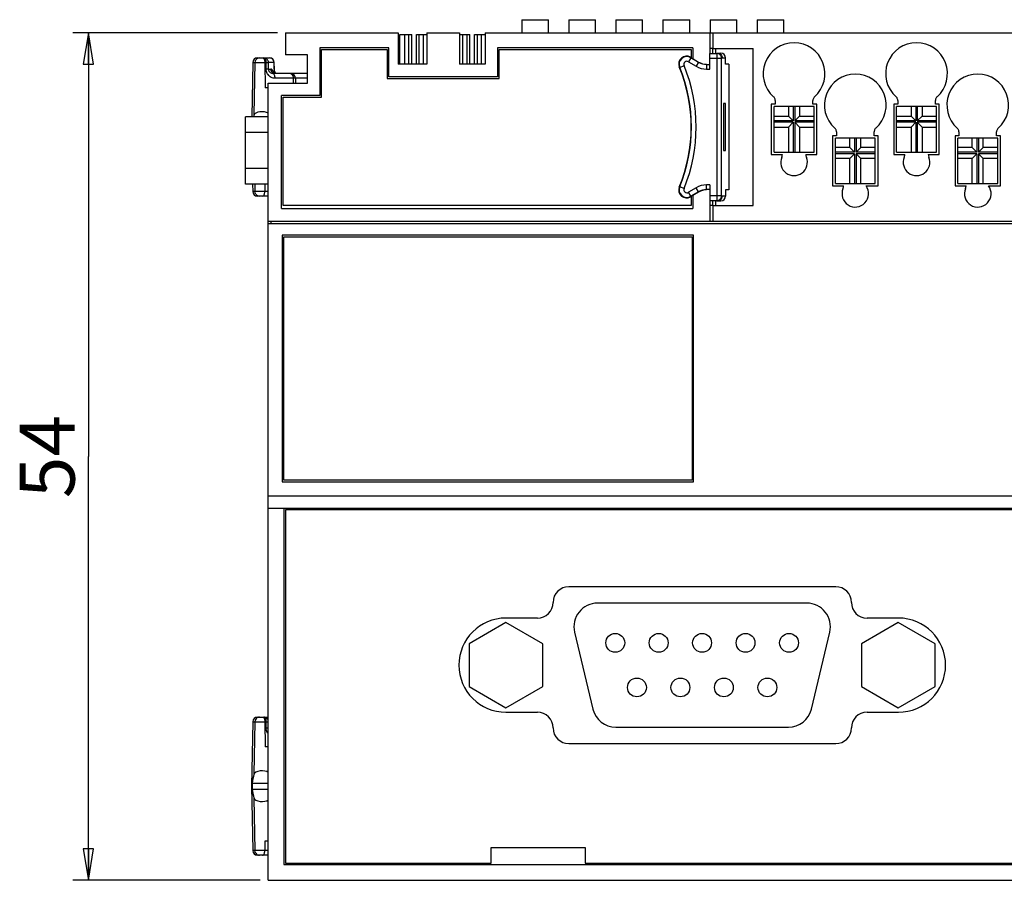
# Model space of a CAD drawing. Units: millimetres. Extents: x 0 to 420, y 0 to 297.
# Drawn here: x 107 to 169, y 175 to 230 of the extents above; entities that cross this region are included whole.
import ezdxf

# ---------------------------------------------------------------- set-up
doc = ezdxf.new("R2010")
doc.units = ezdxf.units.MM
doc.header["$LTSCALE"] = 23.1
doc.layers.get('0').update_dxf_attribs({"linetype": 'CONTINUOUS'})
doc.layers.add('06___PRT_ALL_SURFS', color=7, linetype='CONTINUOUS')
doc.layers.add('DIM_DRIVEN', color=7, linetype='CONTINUOUS')
doc.styles.get("Standard").update_dxf_attribs({"font": 'txt', "width": 0.4})
doc.dimstyles.new('DIMSTYLE_1', dxfattribs={"dimtxt": 3.5, "dimasz": 2, "dimexe": 1, "dimexo": 0.5, "dimgap": 0.875, "dimtad": 1, "dimdsep": 46, "dimtxsty": 'Standard', "dimblk": 'CLOSED', "dimblk1": 'CLOSED', "dimblk2": 'CLOSED', "dimcen": 0.09, "dimadec": 0, "dimazin": 0, "dimtp": 0.01, "dimtm": 0.01, "dimtfac": 1, "dimtofl": 0, "dimtmove": 0, "dimatfit": 3, "dimldrblk": 'CLOSED', "dimfxl": 0, "dimtolj": 1, "dimarcsym": 0})

# ---------------------------------------------------------------- blocks, each defined once
blk = doc.blocks.new('_CLOSED')
at = {"color": 0, "linetype": 'ByBlock'}
for p, q in [((0, 0), (-1, 0.1675)), ((-1, 0.1675), (-1, -0.1675)), ((-1, -0.1675), (0, 0)), ((-1, 0), (0, 0))]:
    blk.add_line(p, q, dxfattribs=at)
blk = doc.blocks.new('*D5')
at = {"layer": 'DIM_DRIVEN', "color": 2, "linetype": 'Continuous'}
for p, q in [((123.121, 228.858), (110.071, 228.858)), ((111.071, 228.858), (111.071, 201.858)), ((111.071, 174.858), (111.071, 201.858)), ((122.021, 174.858), (110.071, 174.858))]:
    blk.add_line(p, q, dxfattribs=at)
at = {"layer": 'DIM_DRIVEN', "color": 2, "linetype": 'Continuous', "xscale": 2, "yscale": 2, "zscale": 2}
for p, rotation in [((111.071, 228.858), 90), ((111.071, 174.858), 270)]:
    blk.add_blockref('_CLOSED', p, dxfattribs=dict(at, rotation=rotation))
at = {"layer": 'DIM_DRIVEN', "color": 2, "linetype": 'Continuous', "insert": (106.696, 201.858), "char_height": 3.5, "width": 2.8, "attachment_point": 2, "rotation": 90, "line_spacing_factor": 0.9}
blk.add_mtext('54', dxfattribs=at)

msp = doc.modelspace()

# ---------------------------------------------------------------- linework, layer by layer
at = {"color": 7, "linetype": 'Continuous'}
for p, q in [((138.671, 229.698), (140.371, 229.698)), ((138.671, 229.697), (138.671, 228.858)), ((140.371, 228.858), (140.371, 229.697)), ((141.671, 229.698), (143.371, 229.698)), ((141.671, 229.697), (141.671, 228.858)), ((143.371, 228.858), (143.371, 229.697)), ((144.671, 229.698), (146.371, 229.698)), ((144.671, 229.697), (144.671, 228.858)), ((146.371, 228.858), (146.371, 229.697)), ((147.671, 229.698), (149.371, 229.698)), ((147.671, 229.697), (147.671, 228.858)), ((149.371, 228.858), (149.371, 229.697)), ((150.671, 229.698), (152.371, 229.698)), ((150.671, 229.697), (150.671, 228.858)), ((152.371, 228.858), (152.371, 229.697)), ((153.671, 229.698), (155.371, 229.698)), ((153.671, 229.697), (153.671, 228.858)), ((155.371, 228.858), (155.371, 229.697)), ((123.621, 228.858), (123.621, 227.458)), ((123.621, 228.858), (130.812, 228.858)), ((130.812, 228.858), (130.812, 226.858)), ((130.911, 226.858), (130.911, 228.758)), ((130.911, 228.758), (131.671, 228.758)), ((131.221, 226.858), (131.221, 228.758)), ((131.671, 226.858), (131.671, 228.758)), ((131.971, 226.858), (131.971, 228.758)), ((131.971, 228.758), (132.638, 228.758)), ((132.421, 226.858), (132.421, 228.758)), ((132.638, 228.858), (132.638, 226.858)), ((132.638, 228.858), (134.704, 228.858)), ((134.704, 228.858), (134.704, 226.858)), ((134.704, 228.758), (135.371, 228.758)), ((134.921, 226.858), (134.921, 228.758)), ((135.371, 226.858), (135.371, 228.758)), ((135.671, 226.858), (135.671, 228.758)), ((135.671, 228.758), (136.338, 228.758)), ((136.121, 226.858), (136.121, 228.758)), ((136.338, 228.858), (136.338, 226.858)), ((136.338, 228.858), (213.704, 228.858)), ((150.648, 228.858), (150.648, 227.551)), ((150.847, 228.858), (150.847, 227.855)), ((125.821, 227.908), (125.821, 224.858)), ((130.211, 227.908), (125.821, 227.908)), ((125.921, 224.758), (125.921, 227.808)), ((125.921, 227.808), (130.111, 227.808)), ((130.111, 227.808), (130.111, 225.958)), ((130.211, 226.058), (130.211, 227.908)), ((137.131, 227.908), (137.131, 226.058)), ((149.571, 227.908), (137.131, 227.908)), ((137.231, 225.958), (137.231, 227.808)), ((137.231, 227.808), (149.471, 227.808)), ((149.471, 227.808), (149.471, 227.278)), ((149.571, 227.908), (149.571, 227.218)), ((150.821, 227.855), (150.656, 227.855)), ((150.821, 227.855), (150.821, 227.551)), ((150.847, 227.855), (153.418, 227.855)), ((151.011, 227.855), (151.011, 227.551)), ((153.418, 217.86), (153.418, 227.855)), ((125.021, 227.458), (123.621, 227.458)), ((125.021, 225.658), (125.021, 227.458)), ((132.638, 226.858), (130.812, 226.858)), ((136.338, 226.858), (134.704, 226.858)), ((151.864, 226.858), (151.659, 226.858)), ((151.864, 226.858), (151.864, 218.858)), ((125.021, 226.258), (123.971, 226.258)), ((130.111, 225.958), (137.231, 225.958)), ((137.131, 226.058), (130.211, 226.058)), ((122.521, 225.358), (122.325, 225.358)), ((122.521, 174.858), (122.521, 225.658)), ((122.521, 225.658), (125.021, 225.658)), ((123.371, 217.658), (123.371, 224.858)), ((125.821, 224.858), (123.371, 224.858)), ((123.471, 217.858), (123.471, 224.758)), ((123.471, 224.758), (125.921, 224.758)), ((154.822, 224.55), (154.822, 224.307)), ((157.22, 224.307), (157.22, 224.55)), ((162.622, 224.55), (162.622, 224.307)), ((165.02, 224.307), (165.02, 224.55)), ((154.572, 224.307), (154.572, 221.108)), ((154.822, 224.307), (154.572, 224.307)), ((154.751, 221.258), (154.751, 224.158)), ((157.291, 224.158), (154.751, 224.158)), ((155.671, 224.158), (155.671, 223.558)), ((155.971, 224.158), (155.971, 223.258)), ((156.071, 224.158), (156.071, 223.258)), ((156.371, 224.158), (156.371, 223.558)), ((157.471, 224.307), (157.22, 224.307)), ((157.291, 221.258), (157.291, 224.158)), ((157.471, 221.108), (157.471, 224.307)), ((162.372, 224.307), (162.372, 221.108)), ((162.622, 224.307), (162.372, 224.307)), ((162.551, 221.258), (162.551, 224.158)), ((165.091, 224.158), (162.551, 224.158)), ((163.471, 224.158), (163.471, 223.558)), ((163.771, 224.158), (163.771, 223.258)), ((163.871, 224.158), (163.871, 223.258)), ((164.171, 224.158), (164.171, 223.558)), ((165.271, 224.307), (165.02, 224.307)), ((165.091, 221.258), (165.091, 224.158)), ((165.271, 221.108), (165.271, 224.307)), ((121.071, 219.208), (121.071, 223.508)), ((122.521, 223.508), (121.071, 223.508)), ((154.751, 223.558), (155.671, 223.558)), ((155.971, 223.258), (155.671, 223.558)), ((156.371, 223.558), (156.071, 223.258)), ((156.371, 223.558), (157.291, 223.558)), ((162.551, 223.558), (163.471, 223.558)), ((163.771, 223.258), (163.471, 223.558)), ((164.171, 223.558), (163.871, 223.258)), ((164.171, 223.558), (165.091, 223.558)), ((155.971, 223.258), (154.751, 223.258)), ((155.971, 223.158), (154.751, 223.158)), ((154.751, 222.858), (155.671, 222.858)), ((155.971, 223.158), (155.671, 222.858)), ((155.671, 222.858), (155.671, 221.258)), ((155.971, 223.158), (155.971, 221.258)), ((157.291, 223.258), (156.071, 223.258)), ((156.071, 223.158), (156.071, 221.258)), ((156.371, 222.858), (156.071, 223.158)), ((157.291, 223.158), (156.071, 223.158)), ((156.371, 222.858), (156.371, 221.258)), ((156.371, 222.858), (157.291, 222.858)), ((163.771, 223.258), (162.551, 223.258)), ((163.771, 223.158), (162.551, 223.158)), ((162.551, 222.858), (163.471, 222.858)), ((163.771, 223.158), (163.471, 222.858)), ((163.471, 222.858), (163.471, 221.258)), ((163.771, 223.158), (163.771, 221.258)), ((165.091, 223.258), (163.871, 223.258)), ((163.871, 223.158), (163.871, 221.258)), ((164.171, 222.858), (163.871, 223.158)), ((165.091, 223.158), (163.871, 223.158)), ((164.171, 222.858), (164.171, 221.258)), ((164.171, 222.858), (165.091, 222.858)), ((158.472, 222.307), (158.472, 219.108)), ((158.722, 222.307), (158.472, 222.307)), ((158.651, 219.258), (158.651, 222.158)), ((161.191, 222.158), (158.651, 222.158)), ((158.722, 222.55), (158.722, 222.307)), ((159.571, 221.558), (159.571, 222.158)), ((159.871, 222.158), (159.871, 221.258)), ((159.971, 222.158), (159.971, 221.258)), ((160.271, 221.558), (160.271, 222.158)), ((161.12, 222.307), (161.12, 222.55)), ((161.37, 222.307), (161.12, 222.307)), ((161.191, 219.258), (161.191, 222.158)), ((161.37, 219.108), (161.37, 222.307)), ((166.272, 222.307), (166.272, 219.108)), ((166.522, 222.307), (166.272, 222.307)), ((166.451, 219.258), (166.451, 222.158)), ((168.991, 222.158), (166.451, 222.158)), ((166.522, 222.55), (166.522, 222.307)), ((167.371, 221.558), (167.371, 222.158)), ((167.671, 222.158), (167.671, 221.258)), ((167.771, 222.158), (167.771, 221.258)), ((168.071, 221.558), (168.071, 222.158)), ((168.92, 222.307), (168.92, 222.55)), ((169.17, 222.307), (168.92, 222.307)), ((168.991, 219.258), (168.991, 222.158)), ((169.17, 219.108), (169.17, 222.307)), ((159.571, 221.558), (158.651, 221.558)), ((159.871, 221.258), (159.571, 221.558)), ((160.271, 221.558), (159.971, 221.258)), ((161.191, 221.558), (160.271, 221.558)), ((167.371, 221.558), (166.451, 221.558)), ((167.671, 221.258), (167.371, 221.558)), ((168.071, 221.558), (167.771, 221.258)), ((168.991, 221.558), (168.071, 221.558)), ((154.572, 221.108), (155.273, 221.108)), ((154.751, 221.258), (157.291, 221.258)), ((156.769, 221.108), (157.471, 221.108)), ((159.871, 221.258), (158.651, 221.258)), ((159.871, 221.158), (158.651, 221.158)), ((159.571, 220.858), (158.651, 220.858)), ((159.871, 221.158), (159.571, 220.858)), ((159.571, 219.258), (159.571, 220.858)), ((159.871, 221.158), (159.871, 219.258)), ((161.191, 221.258), (159.971, 221.258)), ((159.971, 221.158), (159.971, 219.258)), ((160.271, 220.858), (159.971, 221.158)), ((161.191, 221.158), (159.971, 221.158)), ((160.271, 219.258), (160.271, 220.858)), ((161.191, 220.858), (160.271, 220.858)), ((162.372, 221.108), (163.073, 221.108)), ((162.551, 221.258), (165.091, 221.258)), ((164.569, 221.108), (165.271, 221.108)), ((167.671, 221.258), (166.451, 221.258)), ((167.671, 221.158), (166.451, 221.158)), ((167.371, 220.858), (166.451, 220.858)), ((167.671, 221.158), (167.371, 220.858)), ((167.371, 219.258), (167.371, 220.858)), ((167.671, 221.158), (167.671, 219.258)), ((168.991, 221.258), (167.771, 221.258)), ((167.771, 221.158), (167.771, 219.258)), ((168.071, 220.858), (167.771, 221.158)), ((168.991, 221.158), (167.771, 221.158)), ((168.071, 219.258), (168.071, 220.858)), ((168.991, 220.858), (168.071, 220.858)), ((122.521, 219.208), (121.071, 219.208)), ((158.472, 219.108), (159.173, 219.108)), ((158.651, 219.258), (161.191, 219.258)), ((160.606, 219.108), (161.37, 219.108)), ((166.272, 219.108), (166.973, 219.108)), ((166.451, 219.258), (168.991, 219.258)), ((168.406, 219.108), (169.17, 219.108)), ((122.521, 218.458), (122.166, 218.458)), ((149.471, 218.437), (149.471, 217.858)), ((149.571, 218.497), (149.571, 217.658)), ((151.864, 218.858), (151.659, 218.858)), ((123.371, 217.658), (149.571, 217.658)), ((149.471, 217.858), (123.471, 217.858)), ((150.648, 218.164), (150.648, 216.858)), ((150.821, 217.86), (150.656, 217.86)), ((150.821, 218.164), (150.821, 217.86)), ((150.847, 217.86), (150.847, 216.858)), ((150.847, 217.86), (153.418, 217.86)), ((151.011, 218.158), (151.011, 217.86)), ((122.521, 216.858), (232.521, 216.858)), ((122.521, 216.708), (230.021, 216.708)), ((122.721, 216.708), (122.721, 216.858)), ((123.421, 215.958), (123.421, 200.258)), ((149.621, 215.958), (123.421, 215.958)), ((123.521, 200.358), (123.521, 215.858)), ((123.521, 215.858), (149.521, 215.858)), ((149.521, 215.858), (149.521, 200.358)), ((149.621, 200.258), (149.621, 215.958)), ((123.421, 200.258), (149.621, 200.258)), ((149.521, 200.358), (123.521, 200.358)), ((122.521, 199.358), (230.021, 199.358)), ((230.021, 198.551), (122.521, 198.551)), ((123.521, 198.551), (123.521, 175.858)), ((123.621, 198.458), (123.621, 175.958)), ((228.921, 198.458), (123.621, 198.458)), ((158.671, 193.568), (141.671, 193.568)), ((156.831, 192.518), (143.501, 192.518)), ((139.671, 191.568), (137.671, 191.568)), ((162.671, 191.568), (160.671, 191.568)), ((137.671, 191.281), (135.321, 189.924)), ((140.021, 189.924), (137.671, 191.281)), ((142.042, 190.671), (143.207, 185.771)), ((157.125, 185.771), (158.29, 190.671)), ((162.661, 191.281), (160.311, 189.924)), ((165.011, 189.924), (162.661, 191.281)), ((135.321, 189.924), (135.321, 187.211)), ((140.021, 187.211), (140.021, 189.924)), ((160.311, 189.924), (160.311, 187.211)), ((165.011, 187.211), (165.011, 189.924)), ((135.321, 187.211), (137.671, 185.854)), ((137.671, 185.854), (140.021, 187.211)), ((160.311, 187.211), (162.661, 185.854)), ((162.661, 185.854), (165.011, 187.211)), ((137.671, 185.568), (139.671, 185.568)), ((160.671, 185.568), (162.671, 185.568)), ((144.666, 184.618), (155.666, 184.618)), ((141.671, 183.568), (158.671, 183.568)), ((121.5, 180.858), (121.468, 180.858)), ((136.721, 175.958), (136.721, 176.958)), ((136.721, 176.958), (142.721, 176.958)), ((142.721, 176.958), (142.721, 175.958)), ((123.521, 175.858), (229.021, 175.858)), ((123.621, 175.958), (136.721, 175.958)), ((142.721, 175.958), (174.521, 175.958)), ((122.521, 174.858), (230.021, 174.858))]:
    msp.add_line(p, q, dxfattribs=at)
at = {"color": 9, "linetype": 'Continuous'}
for p, q in [((131.492, 226.858), (131.492, 228.758)), ((132.15, 226.858), (132.15, 228.758)), ((135.192, 226.858), (135.192, 228.758)), ((135.85, 226.858), (135.85, 228.758)), ((124.116, 225.963), (124.118, 225.658)), ((125.021, 225.963), (124.271, 225.963)), ((122.521, 222.508), (121.071, 222.508)), ((122.521, 220.208), (121.071, 220.208)), ((122.521, 218.752), (122.312, 218.752))]:
    msp.add_line(p, q, dxfattribs=at)
at = {"color": 7, "linetype": 'Continuous'}
for centre in [(144.631, 189.988), (147.396, 189.988), (150.161, 189.988), (152.931, 189.988), (155.701, 189.988), (146.011, 187.148), (148.781, 187.148), (151.551, 187.148), (154.321, 187.148)]:
    msp.add_circle(centre, 0.6, dxfattribs=at)
for centre, radius, start, end in [((156.021, 226.258), 1.968, 311.55811, 228.44239), ((163.821, 226.258), 1.968, 311.55811, 228.44239), ((159.921, 224.258), 1.968, 311.55763, 228.44191), ((167.721, 224.258), 1.968, 311.55763, 228.44191), ((156.021, 220.608), 0.848, 157.808, 22.192), ((157.271, 221.118), 0.502, 181.07314, 202.192), ((163.821, 220.608), 0.848, 157.808, 22.192), ((165.071, 221.118), 0.502, 181.07314, 202.192), ((159.921, 218.608), 0.848, 157.81024, 36.15663), ((167.721, 218.608), 0.848, 157.81024, 36.15663), ((141.671, 192.568), 1, 90, 180), ((158.671, 192.568), 1, 0, 90), ((139.671, 192.568), 1, 270, 360), ((160.671, 192.568), 1, 180, 270), ((143.501, 191.018), 1.5, 90, 193.37405), ((156.831, 191.018), 1.5, 346.62595, 90), ((137.671, 188.568), 3, 90, 270), ((162.671, 188.568), 3, 270, 90), ((144.666, 186.118), 1.5, 193.37405, 270), ((155.666, 186.118), 1.5, 270, 346.62595), ((139.671, 184.568), 1, 0, 90), ((160.671, 184.568), 1, 90, 180), ((141.671, 184.568), 1, 180, 270), ((158.671, 184.568), 1, 270, 360)]:
    msp.add_arc(centre, radius, start, end, dxfattribs=at)
msp.add_ellipse((122.104, 223.616), major_axis=(0.487, 0.018), ratio=0.443802, start_param=0.524891, end_param=3.007613, dxfattribs=at)
for points, knots in [([(154.822, 224.55), (154.822, 224.578), (154.814, 224.634), (154.779, 224.716), (154.739, 224.763), (154.715, 224.785)], [0, 0, 0, 0, 0.315785, 0.637608, 1, 1, 1, 1]), ([(157.327, 224.785), (157.305, 224.766), (157.267, 224.722), (157.229, 224.641), (157.22, 224.581), (157.22, 224.55)], [0, 0, 0, 0, 0.324783, 0.650345, 1, 1, 1, 1]), ([(162.622, 224.55), (162.622, 224.578), (162.614, 224.634), (162.579, 224.716), (162.539, 224.763), (162.515, 224.785)], [0, 0, 0, 0, 0.315785, 0.637608, 1, 1, 1, 1]), ([(165.127, 224.785), (165.105, 224.766), (165.067, 224.722), (165.029, 224.641), (165.02, 224.581), (165.02, 224.55)], [0, 0, 0, 0, 0.324783, 0.650345, 1, 1, 1, 1]), ([(158.722, 222.55), (158.722, 222.578), (158.714, 222.634), (158.679, 222.716), (158.639, 222.763), (158.615, 222.785)], [0, 0, 0, 0, 0.315785, 0.637608, 1, 1, 1, 1]), ([(161.227, 222.785), (161.205, 222.766), (161.167, 222.722), (161.129, 222.641), (161.12, 222.581), (161.12, 222.55)], [0, 0, 0, 0, 0.324783, 0.650345, 1, 1, 1, 1]), ([(166.522, 222.55), (166.522, 222.578), (166.514, 222.634), (166.479, 222.716), (166.439, 222.763), (166.415, 222.785)], [0, 0, 0, 0, 0.315785, 0.637608, 1, 1, 1, 1]), ([(169.027, 222.785), (169.005, 222.766), (168.967, 222.722), (168.929, 222.641), (168.92, 222.581), (168.92, 222.55)], [0, 0, 0, 0, 0.324783, 0.650345, 1, 1, 1, 1]), ([(155.236, 220.928), (155.244, 220.948), (155.258, 220.989), (155.27, 221.05), (155.273, 221.09), (155.273, 221.108)], [0, 0, 0, 0, 0.350787, 0.700103, 1, 1, 1, 1]), ([(163.036, 220.928), (163.044, 220.948), (163.058, 220.989), (163.07, 221.05), (163.073, 221.09), (163.073, 221.108)], [0, 0, 0, 0, 0.350787, 0.700103, 1, 1, 1, 1]), ([(159.136, 218.928), (159.144, 218.948), (159.158, 218.989), (159.17, 219.05), (159.173, 219.09), (159.173, 219.108)], [0, 0, 0, 0, 0.350787, 0.700103, 1, 1, 1, 1]), ([(166.936, 218.928), (166.944, 218.948), (166.958, 218.989), (166.97, 219.05), (166.973, 219.09), (166.973, 219.108)], [0, 0, 0, 0, 0.350787, 0.700103, 1, 1, 1, 1])]:
    msp.add_open_spline(points, degree=3, knots=knots, dxfattribs=at)
at = {"layer": '06___PRT_ALL_SURFS', "color": 7, "linetype": 'Continuous'}
for p, q in [((121.843, 227.258), (122.242, 227.258)), ((122.311, 227.258), (122.611, 227.258)), ((149.43, 227.303), (149.933, 227)), ((150.651, 226.545), (150.651, 227.551)), ((150.651, 227.551), (151.095, 227.551)), ((151.095, 227.558), (151.358, 227.558)), ((151.659, 226.858), (151.659, 227.258)), ((121.54, 226.963), (121.479, 223.508)), ((122.549, 226.553), (122.541, 226.963)), ((122.918, 226.552), (122.911, 226.963)), ((122.919, 226.532), (122.918, 226.552)), ((122.949, 226.385), (122.936, 226.423)), ((123.971, 226.258), (122.82, 226.258)), ((124.271, 225.96), (124.273, 225.658)), ((151.535, 224.358), (151.535, 221.358)), ((151.659, 224.358), (151.535, 224.358)), ((151.659, 221.358), (151.659, 224.358)), ((151.535, 221.358), (151.659, 221.358)), ((121.532, 219.208), (121.54, 218.752)), ((150.651, 219.17), (150.651, 218.164)), ((122.166, 218.458), (121.839, 218.458)), ((149.933, 218.715), (149.43, 218.412)), ((151.659, 218.858), (151.659, 218.458)), ((151.095, 218.164), (150.651, 218.164)), ((151.095, 218.158), (151.358, 218.158)), ((121.843, 185.258), (122.242, 185.258)), ((122.311, 185.258), (122.521, 185.258)), ((121.54, 184.963), (121.468, 180.858)), ((122.521, 183.358), (122.325, 183.358)), ((121.468, 180.858), (121.54, 176.752)), ((121.503, 181.039), (121.5, 180.858)), ((121.5, 180.858), (121.503, 180.676)), ((121.503, 181.039), (122.532, 181.039)), ((121.503, 180.676), (122.532, 180.676)), ((122.521, 177.358), (122.317, 177.358)), ((122.521, 176.458), (121.839, 176.458))]:
    msp.add_line(p, q, dxfattribs=at)
at = {"layer": '06___PRT_ALL_SURFS', "color": 9, "linetype": 'Continuous'}
for p, q in [((149.455, 227.273), (149.301, 227.016)), ((149.455, 227.273), (149.43, 227.303)), ((149.455, 227.273), (149.93, 226.988)), ((150.651, 227.251), (151.394, 227.251)), ((151.095, 227.551), (151.152, 227.558)), ((151.095, 227.551), (151.095, 218.164)), ((151.394, 227.251), (151.451, 227.258)), ((151.394, 218.464), (151.394, 227.251)), ((151.451, 227.258), (151.659, 227.258)), ((121.54, 226.963), (122.387, 226.963)), ((121.678, 226.963), (121.62, 223.628)), ((122.312, 226.963), (122.325, 225.358)), ((122.394, 226.552), (122.387, 226.963)), ((122.899, 226.963), (122.541, 226.963)), ((122.549, 226.552), (122.684, 226.552)), ((122.907, 226.552), (122.899, 226.963)), ((122.899, 226.963), (122.911, 226.963)), ((122.918, 226.552), (122.907, 226.552)), ((148.735, 226.655), (148.71, 226.683)), ((148.735, 226.655), (149.013, 226.769)), ((149.301, 227.016), (149.775, 226.731)), ((149.93, 226.988), (149.775, 226.731)), ((149.93, 226.988), (149.933, 227)), ((150.445, 226.845), (150.448, 226.858)), ((150.445, 226.845), (150.445, 226.545)), ((150.445, 226.845), (150.651, 226.845)), ((150.445, 226.545), (150.651, 226.545)), ((124.116, 225.963), (122.965, 225.963)), ((121.67, 219.208), (121.678, 218.752)), ((122.316, 219.208), (122.312, 218.752)), ((148.71, 219.032), (148.735, 219.06)), ((148.735, 219.06), (149.013, 218.946)), ((149.775, 218.984), (149.301, 218.699)), ((149.93, 218.727), (149.775, 218.984)), ((150.445, 218.87), (150.445, 219.17)), ((150.651, 219.17), (150.445, 219.17)), ((122.312, 218.752), (121.54, 218.752)), ((149.455, 218.442), (149.301, 218.699)), ((149.43, 218.412), (149.455, 218.442)), ((149.93, 218.727), (149.455, 218.442)), ((149.933, 218.715), (149.93, 218.727)), ((150.448, 218.858), (150.445, 218.87)), ((150.651, 218.87), (150.445, 218.87)), ((151.394, 218.464), (150.651, 218.464)), ((151.451, 218.458), (151.394, 218.464)), ((151.659, 218.458), (151.451, 218.458)), ((151.152, 218.158), (151.095, 218.164)), ((121.54, 184.963), (122.387, 184.963)), ((121.678, 184.963), (121.62, 181.628)), ((122.312, 184.963), (122.325, 183.358)), ((122.394, 184.552), (122.387, 184.963)), ((121.62, 180.088), (121.678, 176.752)), ((122.317, 177.358), (122.312, 176.752)), ((122.521, 176.752), (121.54, 176.752))]:
    msp.add_line(p, q, dxfattribs=at)
at = {"layer": '06___PRT_ALL_SURFS', "color": 7, "linetype": 'Continuous'}
for points in [[(122.663, 226.313), (122.594, 226.392), (122.555, 226.497), (122.549, 226.553)], [(122.936, 226.423), (122.926, 226.472), (122.919, 226.532)], [(122.82, 226.258), (122.749, 226.268), (122.663, 226.313)], [(122.978, 226.258), (122.938, 226.261), (122.879, 226.282), (122.858, 226.296)], [(123.063, 226.258), (123.059, 226.258), (123.052, 226.259), (123.045, 226.261), (123.038, 226.264), (123.03, 226.268), (123.021, 226.275), (123.01, 226.284), (122.999, 226.296), (122.987, 226.311), (122.974, 226.33), (122.961, 226.355), (122.949, 226.385)]]:
    msp.add_lwpolyline(points, dxfattribs=at)
for centre, radius, start, end in [((121.84, 226.958), 0.3, 90, 179), ((122.244, 226.959), 0.297, 23.42118, 27.62708), ((122.611, 226.958), 0.3, 1.01712, 90.00028), ((149.172, 226.875), 0.5, 58.95002, 202.54285), ((139.471, 222.858), 10, 337.50718, 22.49282), ((150.449, 227.859), 1.002, 239.01663, 270.04365), ((123.972, 225.957), 0.298, 0.40052, 90.00232), ((149.172, 218.84), 0.5, 157.45756, 301.04957), ((121.84, 218.758), 0.3, 181, 270), ((150.449, 217.856), 1.002, 89.95635, 120.98337), ((121.84, 184.958), 0.3, 90, 179), ((121.84, 176.758), 0.3, 181, 270)]:
    msp.add_arc(centre, radius, start, end, dxfattribs=at)
at = {"layer": '06___PRT_ALL_SURFS', "color": 9, "linetype": 'Continuous'}
for centre, radius, start, end in [((121.977, 226.96), 0.298, 90.04631, 143.63312), ((122.609, 226.973), 0.285, 51.11783, 68.74944), ((149.198, 226.844), 0.5, 59.04344, 202.25494), ((149.198, 226.845), 0.2, 58.95025, 202.34812), ((123.026, 226.564), 0.631, 181.07524, 182.67114), ((122.991, 226.558), 0.307, 181.03211, 198.39416), ((139.475, 222.858), 10.009, 337.70252, 22.29748), ((139.475, 222.858), 10.309, 337.70255, 22.29745), ((150.445, 227.845), 1.3, 238.99991, 270.00009), ((150.445, 227.845), 1, 238.99841, 270.0016), ((121.991, 225.999), 0.948, 16.22177, 17.0469), ((149.198, 218.871), 0.5, 157.74536, 300.95626), ((149.198, 218.87), 0.2, 157.65224, 301.0494), ((150.445, 217.87), 1.3, 89.99991, 121.00009), ((121.977, 218.755), 0.298, 216.36688, 269.95369), ((150.445, 217.87), 1, 89.9984, 121.00159), ((121.977, 184.96), 0.298, 90.04631, 143.63312), ((123.026, 184.564), 0.631, 181.07524, 182.67114), ((121.977, 176.755), 0.298, 216.36688, 269.95369)]:
    msp.add_arc(centre, radius, start, end, dxfattribs=at)
at = {"layer": '06___PRT_ALL_SURFS', "color": 7, "linetype": 'Continuous'}
for centre, major_axis, ratio, start_param, end_param in [((151.358, 227.258), (0.301, 0), 0.996637, 0, 1.570796), ((144.456, 223.096), (22.992, 0.839), 0.443802, 3.007613, 3.019348), ((151.358, 218.458), (0.301, 0), 0.996637, -1.570796, 0), ((144.456, 181.096), (22.992, 0.839), 0.443802, 3.007613, 3.065102), ((122.104, 181.616), (0.487, 0.018), 0.443802, 0.5112, 3.007613), ((144.456, 180.619), (22.992, -0.839), 0.443802, -3.065102, -3.007613), ((122.104, 180.099), (0.487, -0.018), 0.443802, -3.007613, -0.5112)]:
    msp.add_ellipse(centre, major_axis=major_axis, ratio=ratio, start_param=start_param, end_param=end_param, dxfattribs=at)
at = {"layer": '06___PRT_ALL_SURFS', "color": 9, "linetype": 'Continuous'}
for points in [[(121.737, 227.136), (121.701, 227.087), (121.679, 227.024), (121.678, 226.963)], [(122.304, 227.054), (122.309, 227.024), (122.311, 226.993), (122.312, 226.963)], [(122.712, 227.239), (122.68, 227.251), (122.645, 227.258), (122.611, 227.258)], [(123.971, 226.258), (123.979, 226.258), (123.988, 226.256), (123.995, 226.253)], [(121.737, 218.579), (121.701, 218.628), (121.679, 218.691), (121.678, 218.752)], [(121.737, 185.136), (121.701, 185.087), (121.679, 185.024), (121.678, 184.963)], [(122.304, 185.054), (122.309, 185.024), (122.311, 184.993), (122.312, 184.963)], [(121.737, 176.579), (121.701, 176.628), (121.679, 176.691), (121.678, 176.752)]]:
    msp.add_open_spline(points, degree=3, dxfattribs=at)
for points, knots in [([(122.166, 227.258), (122.191, 227.258), (122.247, 227.223), (122.271, 227.169), (122.283, 227.136)], [0, 0, 0, 0, 0.414233, 1, 1, 1, 1]), ([(122.241, 227.258), (122.253, 227.258), (122.269, 227.253), (122.282, 227.246), (122.286, 227.243)], [0, 0, 0, 0, 0.733272, 1, 1, 1, 1]), ([(122.283, 227.136), (122.285, 227.13), (122.294, 227.103), (122.3, 227.076), (122.304, 227.054)], [0, 0, 0, 0, 0.238574, 1, 1, 1, 1]), ([(122.286, 227.243), (122.293, 227.238), (122.326, 227.209), (122.347, 227.169), (122.358, 227.136)], [0, 0, 0, 0, 0.2099, 1, 1, 1, 1]), ([(122.358, 227.136), (122.363, 227.123), (122.38, 227.067), (122.386, 227.008), (122.387, 226.963)], [0, 0, 0, 0, 0.233504, 1, 1, 1, 1]), ([(122.899, 226.963), (122.899, 227.007), (122.878, 227.096), (122.821, 227.167), (122.787, 227.195)], [0, 0, 0, 0, 0.503453, 1, 1, 1, 1]), ([(151.394, 227.251), (151.394, 227.328), (151.33, 227.487), (151.171, 227.551), (151.095, 227.551)], [0, 0, 0, 0, 0.500616, 1, 1, 1, 1]), ([(122.387, 226.963), (122.408, 226.963), (122.438, 226.964), (122.476, 226.964), (122.498, 226.964), (122.516, 226.964), (122.53, 226.964), (122.536, 226.963), (122.541, 226.964), (122.541, 226.963)], [0, 0, 0, 0, 0.4132, 0.585766, 0.731206, 0.847076, 0.931412, 0.982678, 1, 1, 1, 1]), ([(122.549, 226.553), (122.549, 226.554), (122.543, 226.552), (122.537, 226.554), (122.523, 226.553), (122.506, 226.554), (122.483, 226.553), (122.446, 226.553), (122.416, 226.553), (122.394, 226.552)], [0, 0, 0, 0, 0.01747, 0.068842, 0.153237, 0.269122, 0.414533, 0.587032, 1, 1, 1, 1]), ([(122.513, 226.196), (122.496, 226.22), (122.432, 226.322), (122.399, 226.444), (122.395, 226.535)], [0, 0, 0, 0, 0.246267, 1, 1, 1, 1]), ([(122.734, 226.538), (122.73, 226.54), (122.714, 226.548), (122.696, 226.552), (122.684, 226.552)], [0, 0, 0, 0, 0.276642, 1, 1, 1, 1]), ([(122.699, 226.461), (122.714, 226.417), (122.764, 226.336), (122.845, 226.286), (122.888, 226.272)], [0, 0, 0, 0, 0.502182, 1, 1, 1, 1]), ([(122.783, 226.498), (122.779, 226.503), (122.764, 226.517), (122.747, 226.531), (122.734, 226.538)], [0, 0, 0, 0, 0.281258, 1, 1, 1, 1]), ([(122.828, 226.437), (122.824, 226.443), (122.811, 226.465), (122.795, 226.485), (122.783, 226.498)], [0, 0, 0, 0, 0.278334, 1, 1, 1, 1]), ([(122.868, 226.358), (122.865, 226.365), (122.853, 226.392), (122.839, 226.419), (122.828, 226.437)], [0, 0, 0, 0, 0.274718, 1, 1, 1, 1]), ([(122.907, 226.552), (122.907, 226.523), (122.914, 226.422), (122.938, 226.323), (122.965, 226.258)], [0, 0, 0, 0, 0.295066, 1, 1, 1, 1]), ([(122.965, 225.963), (122.88, 225.963), (122.703, 226.005), (122.566, 226.124), (122.513, 226.196)], [0, 0, 0, 0, 0.488261, 1, 1, 1, 1]), ([(122.965, 225.963), (122.965, 226.001), (122.958, 226.072), (122.928, 226.166), (122.885, 226.235), (122.84, 226.258), (122.82, 226.258)], [0, 0, 0, 0, 0.32244, 0.607588, 0.831612, 1, 1, 1, 1]), ([(122.897, 226.277), (122.895, 226.284), (122.886, 226.312), (122.876, 226.339), (122.868, 226.358)], [0, 0, 0, 0, 0.268398, 1, 1, 1, 1]), ([(123.995, 226.253), (124.037, 226.238), (124.102, 226.133), (124.115, 226.027), (124.116, 225.963)], [0, 0, 0, 0, 0.405967, 1, 1, 1, 1]), ([(124.271, 225.96), (124.271, 225.96), (124.265, 225.96), (124.259, 225.961), (124.245, 225.961), (124.228, 225.962), (124.205, 225.962), (124.168, 225.963), (124.137, 225.963), (124.116, 225.963)], [0, 0, 0, 0, 0.017662, 0.069001, 0.153335, 0.269149, 0.414526, 0.586994, 1, 1, 1, 1]), ([(122.166, 218.458), (122.186, 218.458), (122.232, 218.48), (122.275, 218.549), (122.304, 218.643), (122.311, 218.714), (122.312, 218.752)], [0, 0, 0, 0, 0.168388, 0.392412, 0.67756, 1, 1, 1, 1]), ([(151.095, 218.164), (151.171, 218.164), (151.33, 218.228), (151.394, 218.387), (151.394, 218.464)], [0, 0, 0, 0, 0.499412, 1, 1, 1, 1]), ([(122.166, 185.258), (122.191, 185.258), (122.247, 185.223), (122.271, 185.169), (122.283, 185.136)], [0, 0, 0, 0, 0.414233, 1, 1, 1, 1]), ([(122.241, 185.258), (122.253, 185.258), (122.269, 185.253), (122.282, 185.246), (122.286, 185.243)], [0, 0, 0, 0, 0.733272, 1, 1, 1, 1]), ([(122.283, 185.136), (122.285, 185.13), (122.294, 185.103), (122.3, 185.076), (122.304, 185.054)], [0, 0, 0, 0, 0.238574, 1, 1, 1, 1]), ([(122.286, 185.243), (122.293, 185.238), (122.326, 185.209), (122.347, 185.169), (122.358, 185.136)], [0, 0, 0, 0, 0.2099, 1, 1, 1, 1]), ([(122.358, 185.136), (122.363, 185.123), (122.38, 185.067), (122.386, 185.008), (122.387, 184.963)], [0, 0, 0, 0, 0.233504, 1, 1, 1, 1]), ([(122.387, 184.963), (122.402, 184.963), (122.447, 184.964), (122.493, 184.964), (122.524, 184.964)], [0, 0, 0, 0, 0.326512, 1, 1, 1, 1]), ([(122.523, 184.553), (122.515, 184.553), (122.472, 184.553), (122.429, 184.553), (122.394, 184.552)], [0, 0, 0, 0, 0.180446, 1, 1, 1, 1]), ([(122.513, 184.196), (122.496, 184.22), (122.432, 184.322), (122.399, 184.444), (122.395, 184.535)], [0, 0, 0, 0, 0.246267, 1, 1, 1, 1]), ([(122.166, 176.458), (122.186, 176.458), (122.232, 176.48), (122.275, 176.549), (122.304, 176.643), (122.311, 176.714), (122.312, 176.752)], [0, 0, 0, 0, 0.168388, 0.392412, 0.67756, 1, 1, 1, 1])]:
    msp.add_open_spline(points, degree=3, knots=knots, dxfattribs=at)
at = {"layer": '06___PRT_ALL_SURFS', "color": 7, "linetype": 'Continuous'}
for points in [[(122.355, 227.235), (122.319, 227.25), (122.28, 227.258), (122.241, 227.258)], [(122.507, 227.097), (122.475, 227.157), (122.419, 227.209), (122.355, 227.235)], [(122.541, 226.963), (122.541, 227.002), (122.532, 227.041), (122.517, 227.077)], [(122.355, 185.235), (122.319, 185.25), (122.28, 185.258), (122.241, 185.258)], [(122.507, 185.097), (122.475, 185.157), (122.419, 185.209), (122.355, 185.235)]]:
    msp.add_open_spline(points, degree=3, dxfattribs=at)
for points, knots in [([(151.152, 227.558), (151.229, 227.558), (151.388, 227.493), (151.451, 227.334), (151.451, 227.258)], [0, 0, 0, 0, 0.499426, 1, 1, 1, 1]), ([(151.152, 218.158), (151.229, 218.158), (151.388, 218.222), (151.451, 218.381), (151.451, 218.458)], [0, 0, 0, 0, 0.499388, 1, 1, 1, 1])]:
    msp.add_open_spline(points, degree=3, knots=knots, dxfattribs=at)

# ---------------------------------------------------------------- dimensions: what is measured, and where the dimension line sits
at = {"layer": 'DIM_DRIVEN', "color": 2, "linetype": 'Continuous'}
dim = msp.add_linear_dim(base=(111.071, 228.858), p1=(122.521, 174.858), p2=(123.621, 228.858), angle=90, dimstyle='DIMSTYLE_1', dxfattribs=at)
dim.commit()
dim.dimension.update_dxf_attribs({"geometry": '*D5', "text_midpoint": (111.071, 201.901), "dimtype": 160})

doc.saveas('drawing.dxf')
